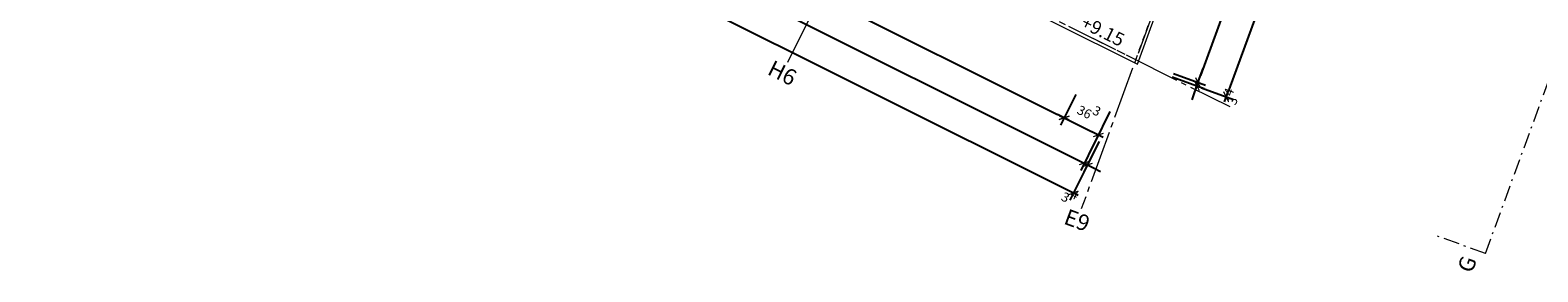
# Model space of a CAD drawing. Units: centimetres. Extents: x -8000 to 8223, y -2646 to 2292.
# Drawn here: x -2231 to -795, y -924 to -694 of the extents above; entities that cross this region are included whole.
import ezdxf

# ---------------------------------------------------------------- set-up
doc = ezdxf.new("R2010")
doc.units = ezdxf.units.CM
doc.header["$LTSCALE"] = 12.7
doc.header["$PDMODE"] = 1
doc.header["$PDSIZE"] = -2
for name, pattern in [('Linienart-11', [2.1074, 1.18103, -0.39368, 0.13901, -0.39368]), ('Linienart-13', [0.78736, 0.39368, -0.39368]), ('Linienart-20', [5.11781, 3.93677, -0.39368, 0.39368, -0.39368])]:
    doc.linetypes.add(name, pattern=pattern)
for name, color, linetype, lineweight, true_color in [('100 Achsen-1 Hauptachsen', 140, 'Linienart-20', 18, 0x02abea), ('100 Achsen-2 Text', 140, 'Continuous', 13, 0x02abea), ('100 Achsen-3 Symbol_Gruppe', 140, 'Continuous', 9, 0x02abea), ('100 Achsen-4 Schnittlinien', 16, 'Linienart-11', 18, 0x800000), ('222 Spengler-1 Ansicht-voll', 4, 'Continuous', 9, 0x00ffff), ('222 Spengler-4 Text', 4, 'Continuous', 9, 0x00ffff), ('258 Kueche-3 Symbol_Gruppe', 33, 'Continuous', 9, 0xcc9966), ('273 Schreiner-1 Ansicht-unten_hinten', 38, 'Linienart-13', 9, 0x562c05), ('Bemassung-Allgemein', 16, 'Continuous', 13, 0x800000)]:
    doc.layers.add(name, color=color, linetype=linetype, lineweight=lineweight, true_color=true_color)
doc.styles.add('Arial', font='Arial')
doc.styles.add('Arial (bold)', font='Arial')
doc.dimstyles.new('Büro SIA II', dxfattribs={"dimtxt": 8.842412, "dimasz": 7.069336, "dimexe": 7.5, "dimexo": 15, "dimgap": 0.5, "dimtad": 1, "dimdec": 1, "dimdsep": 46, "dimtxsty": 'Arial', "dimblk": 'VW_SLASH', "dimblk1": 'VW_SLASH', "dimblk2": 'VW_SLASH', "dimcen": 0, "dimdle": 5, "dimadec": 4, "dimazin": 0, "dimtfac": 0.75, "dimtdec": 1, "dimtix": 1, "dimtmove": 0, "dimatfit": 0, "dimldrblk": 'VW_FILLEDARROW', "dimfxl": 1, "dimfrac": 2, "dimtolj": 1, "dimarcsym": 0})

# ---------------------------------------------------------------- blocks, each defined once
blk = doc.blocks.new('Gruppe-50-1')
at = {"layer": '100 Achsen-1 Hauptachsen'}
for p, q in [((-1388.3, -936.6), (-932.5, 454.6)), ((-943.4, -321.8), (-1091.4, -1033.9)), ((-2178.8, -519.8), (-965.6, -917.2))]:
    blk.add_line(p, q, dxfattribs=at)
at = {"layer": '100 Achsen-2 Text', "char_height": 15.16, "attachment_point": 2, "line_spacing_factor": 0.96736, "style": 'Arial'}
for s, insert, rotation in [('H6', (-1389.5, -940.3), 341.8608), ('E9', (-1092.2, -1037.7), 348.2608)]:
    blk.add_mtext(s, dxfattribs=dict(at, insert=insert, rotation=rotation))
blk = doc.blocks.new('061_100_Achsen')
at = {"layer": '100 Achsen-3 Symbol_Gruppe', "color": 7}
blk.add_blockref('Gruppe-50-1', (0, 0), dxfattribs=at)
blk = doc.blocks.new('Gruppe-55-1')
at = {"layer": '100 Achsen-4 Schnittlinien'}
for q in [(-430.2, 299.5), (-753.4, -1009.8)]:
    blk.add_line((-704.4, -1020), q, dxfattribs=at)
at = {"layer": '100 Achsen-4 Schnittlinien', "insert": (-706.7, -1027.9), "char_height": 15.2, "attachment_point": 9, "rotation": 78.2608, "line_spacing_factor": 0.992596, "style": 'Arial (bold)'}
blk.add_mtext('G', dxfattribs=at)
blk = doc.blocks.new('061_100_Schnitte')
at = {"layer": '100 Achsen-4 Schnittlinien', "color": 7}
blk.add_blockref('Gruppe-55-1', (0, 0), dxfattribs=at)
blk = doc.blocks.new('VW_SLASH')
at = {"color": 0, "linetype": 'ByBlock', "lineweight": -2}
blk.add_line((0.71, 0), (-1, 0), dxfattribs=at)
at = {"color": 0, "lineweight": 20, "flags": 128}
blk.add_lwpolyline([(0.5, 0.5), (-0.5, -0.5)], dxfattribs=at)
blk = doc.blocks.new('*D108')
at = {"layer": 'Bemassung-Allgemein', "color": 0, "lineweight": -2}
for p, q in [((-2146.5, -368.2), (-2161, -397.3)), ((-1244, -846.1), (-2151.3, -393.7)), ((-1226.5, -826.9), (-1241, -856))]:
    blk.add_line(p, q, dxfattribs=at)
at = {"layer": 'Defpoints', "color": 0}
for p in [(-2105.5, -285.9), (-2157.7, -390.6), (-1185.5, -744.6)]:
    blk.add_point(p, dxfattribs=at)
at = {"layer": 'Bemassung-Allgemein', "color": 0, "lineweight": -2, "xscale": 7.0693359375, "yscale": 7.0693359375, "zscale": 7.0693359375}
for p, rotation in [((-2157.7, -390.6), 153.5), ((-1237.7, -849.3), 333.5)]:
    blk.add_blockref('VW_SLASH', p, dxfattribs=dict(at, rotation=rotation))
at = {"layer": 'Bemassung-Allgemein', "color": 0, "insert": (-1692.3, -609.1), "char_height": 8.84, "attachment_point": 5, "rotation": 333.5, "style": 'Arial'}
blk.add_mtext('\\A1;10.28', dxfattribs=at)
blk = doc.blocks.new('VW_FILLEDARROW')
at = {"linetype": 'Continuous', "lineweight": 0}
blk.add_hatch(color=0, dxfattribs=at).paths.add_polyline_path([(-2.12, 0.57), (0, 0), (-2.12, -0.57)])
at = {"color": 0, "lineweight": 5, "flags": 128}
blk.add_lwpolyline([(-2.12, 0.57), (0, 0), (-2.12, -0.57)], close=True, dxfattribs=at)
blk = doc.blocks.new('*D110')
at = {"layer": 'Bemassung-Allgemein', "color": 0, "lineweight": -2}
for p, q in [((-2130.4, -342.7), (-2144.9, -371.8)), ((-1233.6, -817.8), (-2135.3, -368.2)), ((-1216.2, -798.5), (-1230.7, -827.6))]:
    blk.add_line(p, q, dxfattribs=at)
at = {"layer": 'Defpoints', "color": 0}
for p in [(-2101.4, -284.5), (-2141.6, -365.1), (-1187.2, -740.4)]:
    blk.add_point(p, dxfattribs=at)
at = {"layer": 'Bemassung-Allgemein', "color": 0, "lineweight": -2, "xscale": 7.0693359375, "yscale": 7.0693359375, "zscale": 7.0693359375}
for p, rotation in [((-2141.6, -365.1), 153.5), ((-1227.3, -820.9), 333.5)]:
    blk.add_blockref('VW_SLASH', p, dxfattribs=dict(at, rotation=rotation))
at = {"layer": 'Bemassung-Allgemein', "color": 0, "insert": (-1678.4, -580.8), "char_height": 8.842, "attachment_point": 5, "rotation": 333.5, "style": 'Arial'}
blk.add_mtext('\\A1;10.21\\S6^ ;', dxfattribs=at)
blk = doc.blocks.new('*D111')
at = {"layer": 'Bemassung-Allgemein', "color": 0, "lineweight": -2}
for p, q in [((-1216.2, -798.5), (-1230.7, -827.6)), ((-1213.2, -800), (-1227.7, -829.1)), ((-1233.6, -817.8), (-1240, -814.6)), ((-1224.3, -822.4), (-1227.3, -820.9)), ((-1218, -825.6), (-1211.7, -828.7))]:
    blk.add_line(p, q, dxfattribs=at)
at = {"layer": 'Defpoints', "color": 0}
for p in [(-1187.2, -740.4), (-1185.5, -744.6), (-1227.3, -820.9)]:
    blk.add_point(p, dxfattribs=at)
at = {"layer": 'Bemassung-Allgemein', "color": 0, "lineweight": -2, "xscale": 7.0693359375, "yscale": 7.0693359375, "zscale": 7.0693359375}
for p, rotation in [((-1227.3, -820.9), 333.4999999999989), ((-1224.3, -822.4), 153.4999999999989)]:
    blk.add_blockref('VW_SLASH', p, dxfattribs=dict(at, rotation=rotation))
at = {"layer": 'Bemassung-Allgemein', "color": 0, "insert": (-1242.2, -854.6), "char_height": 8.842, "attachment_point": 5, "rotation": 333.5, "style": 'Arial'}
blk.add_mtext('\\A1;3\\S4^ ;', dxfattribs=at)
blk = doc.blocks.new('*D113')
at = {"layer": 'Bemassung-Allgemein', "color": 0, "lineweight": -2}
for p, q in [((-2088, -330.4), (-2102.5, -359.4)), ((-1252.8, -774.7), (-2092.8, -355.9)), ((-1235.3, -755.5), (-1249.8, -784.6))]:
    blk.add_line(p, q, dxfattribs=at)
at = {"layer": 'Defpoints', "color": 0}
for p in [(-2047.1, -248.5), (-2099.1, -352.7), (-1205.2, -695.1)]:
    blk.add_point(p, dxfattribs=at)
at = {"layer": 'Bemassung-Allgemein', "color": 0, "lineweight": -2, "xscale": 7.0693359375, "yscale": 7.0693359375, "zscale": 7.0693359375}
for p, rotation in [((-2099.1, -352.7), 153.5), ((-1246.5, -777.8), 333.5)]:
    blk.add_blockref('VW_SLASH', p, dxfattribs=dict(at, rotation=rotation))
at = {"layer": 'Bemassung-Allgemein', "color": 0, "insert": (-1666.7, -553.1), "char_height": 8.842, "attachment_point": 5, "rotation": 333.5, "style": 'Arial'}
blk.add_mtext('\\A1;9.52\\S8^ ;', dxfattribs=at)
blk = doc.blocks.new('*D114')
at = {"layer": 'Bemassung-Allgemein', "color": 0, "lineweight": -2}
for p, q in [((-1235.3, -755.5), (-1249.8, -784.6)), ((-1202.8, -771.7), (-1217.3, -800.8)), ((-1220.3, -790.9), (-1240.1, -781))]:
    blk.add_line(p, q, dxfattribs=at)
at = {"layer": 'Defpoints', "color": 0}
for p in [(-1205.2, -695.1), (-1187.2, -740.4), (-1246.5, -777.8)]:
    blk.add_point(p, dxfattribs=at)
at = {"layer": 'Bemassung-Allgemein', "color": 0, "lineweight": -2, "xscale": 7.0693359375, "yscale": 7.0693359375, "zscale": 7.0693359375}
for p, rotation in [((-1246.5, -777.8), 153.5), ((-1213.9, -794.1), 333.5)]:
    blk.add_blockref('VW_SLASH', p, dxfattribs=dict(at, rotation=rotation))
at = {"layer": 'Bemassung-Allgemein', "color": 0, "insert": (-1224.1, -773.7), "char_height": 8.842, "attachment_point": 5, "rotation": 333.5, "style": 'Arial'}
blk.add_mtext('\\A1;36\\S3^ ;', dxfattribs=at)
blk = doc.blocks.new('*D177')
at = {"layer": 'Bemassung-Allgemein', "color": 0, "lineweight": -2}
for p, q in [((-954.6, -309.3), (-924.1, -320.4)), ((-933.6, -324.5), (-1089.6, -750.9)), ((-1115.5, -749), (-1085, -760.2))]:
    blk.add_line(p, q, dxfattribs=at)
at = {"layer": 'Defpoints', "color": 0}
for p in [(-1003.8, -291.3), (-1204.7, -716.3), (-1092.1, -757.6)]:
    blk.add_point(p, dxfattribs=at)
at = {"layer": 'Bemassung-Allgemein', "color": 0, "lineweight": -2, "xscale": 7.0693359375, "yscale": 7.0693359375, "zscale": 7.0693359375}
for p, rotation in [((-931.1, -317.9), 69.89994248512978), ((-1092.1, -757.6), 249.8999424851297)]:
    blk.add_blockref('VW_SLASH', p, dxfattribs=dict(at, rotation=rotation))
at = {"layer": 'Bemassung-Allgemein', "color": 0, "insert": (-1002.7, -470.5), "char_height": 8.842, "attachment_point": 5, "rotation": 69.8999, "style": 'Arial'}
blk.add_mtext('\\A1;4.68\\S2^ ;', dxfattribs=at)
blk = doc.blocks.new('*D181')
at = {"layer": 'Bemassung-Allgemein', "color": 0, "lineweight": -2}
for p, q in [((-1116.5, -737.5), (-1114, -730.9)), ((-1143.5, -738.7), (-1113, -749.9)), ((-1142.4, -735.5), (-1111.8, -746.7)), ((-1118.9, -744.1), (-1120.1, -747.3)), ((-1122.5, -754), (-1124.9, -760.6))]:
    blk.add_line(p, q, dxfattribs=at)
at = {"layer": 'Defpoints', "color": 0}
for p in [(-1206.8, -712), (-1204.7, -716.3), (-1120.1, -747.3)]:
    blk.add_point(p, dxfattribs=at)
at = {"layer": 'Bemassung-Allgemein', "color": 0, "lineweight": -2, "xscale": 7.0693359375, "yscale": 7.0693359375, "zscale": 7.0693359375}
for p, rotation in [((-1120.1, -747.3), 69.89994248512834), ((-1118.9, -744.1), 249.8999424851283)]:
    blk.add_blockref('VW_SLASH', p, dxfattribs=dict(at, rotation=rotation))
at = {"layer": 'Bemassung-Allgemein', "color": 0, "insert": (-1084.9, -758.4), "char_height": 8.842, "attachment_point": 5, "rotation": 69.8999, "style": 'Arial'}
blk.add_mtext('\\A1;3\\S4^ ;', dxfattribs=at)
blk = doc.blocks.new('*D182')
at = {"layer": 'Bemassung-Allgemein', "color": 0, "lineweight": -2}
for p, q in [((-981.6, -296.2), (-951.1, -307.4)), ((-960.5, -311.4), (-1116.5, -737.5)), ((-1142.4, -735.5), (-1111.8, -746.7))]:
    blk.add_line(p, q, dxfattribs=at)
at = {"layer": 'Defpoints', "color": 0}
for p in [(-1009.1, -286.1), (-1206.8, -712), (-1118.9, -744.1)]:
    blk.add_point(p, dxfattribs=at)
at = {"layer": 'Bemassung-Allgemein', "color": 0, "lineweight": -2, "xscale": 7.0693359375, "yscale": 7.0693359375, "zscale": 7.0693359375}
for p, rotation in [((-958.1, -304.8), 69.89994248512978), ((-1118.9, -744.1), 249.8999424851297)]:
    blk.add_blockref('VW_SLASH', p, dxfattribs=dict(at, rotation=rotation))
at = {"layer": 'Bemassung-Allgemein', "color": 0, "insert": (-1031.5, -462.6), "char_height": 8.842, "attachment_point": 5, "rotation": 69.8999, "style": 'Arial'}
blk.add_mtext('\\A1;4.67\\S8^ ;', dxfattribs=at)

msp = doc.modelspace()

# ---------------------------------------------------------------- linework, layer by layer
at = {"layer": '222 Spengler-1 Ansicht-voll', "flags": 128}
msp.add_lwpolyline([(1017.52, 183.13), (736.71, 191.11), (780.24, 1720), (16.05, 1741.75), (10.43, 1544.28), (-1363.27, 1697.23), (-1459.21, 835.6), (-1528.97, 870.38), (-2096.53, -267.98), (-1415.06, -607.75), (-1176.57, -726.65), (-1102.77, -525), (-1015.66, -286.94), (-518.87, -468.73), (-607.02, -709.61), (-230.92, -847.25)], dxfattribs=at)
at = {"layer": '273 Schreiner-1 Ansicht-unten_hinten', "flags": 128}
msp.add_lwpolyline([(1019.96, 180.06), (733.62, 188.19), (777.16, 1717.09), (18.96, 1738.66), (13.34, 1540.94), (-1360.62, 1693.91), (-1456.7, 831), (-1527.62, 866.36), (-2092.51, -266.63), (-1413.72, -605.06), (-1178.23, -722.47), (-1105.59, -523.96), (-1017.44, -283.09), (-515.03, -466.95), (-603.18, -707.82), (-229.89, -844.43)], dxfattribs=at)

# ---------------------------------------------------------------- block references
at = {"layer": '100 Achsen-3 Symbol_Gruppe', "color": 7, "rotation": 351.6391910252582}
msp.add_blockref('061_100_Schnitte', (0, 0), dxfattribs=at)
at = {"layer": '258 Kueche-3 Symbol_Gruppe', "color": 7, "rotation": 351.6391910252582}
msp.add_blockref('061_100_Achsen', (0, 0), dxfattribs=at)

# ---------------------------------------------------------------- texts
at = {"layer": '222 Spengler-4 Text', "insert": (-1231.6, -691.23), "char_height": 12.632, "attachment_point": 7, "rotation": 333.5, "line_spacing_factor": 0.96736, "style": 'Arial'}
msp.add_mtext('{\\C4;+9.15}', dxfattribs=at)

# ---------------------------------------------------------------- dimensions: what is measured, and where the dimension line sits
at = {"layer": 'Bemassung-Allgemein'}
for base, p1, p2, angle, text, override, picture, middle in [((-2099.12, -352.73), (-1205.19, -695.07), (-2047.13, -248.47), 333.5, '9.52\\S8^ ;', {"dimgap": 7.599653, "dimpost": '<>', "dimtxsty": 'Arial', "dimtmove": 2}, '*D113', (-1666.69, -553.06)), ((-2157.66, -390.58), (-1185.49, -744.55), (-2105.45, -285.88), 333.5, '10.28', {"dimgap": 7.599653, "dimpost": '<>', "dimtxsty": 'Arial', "dimtmove": 2}, '*D108', (-1692.27, -609.08)), ((-2141.59, -365.07), (-1187.16, -740.37), (-2101.43, -284.53), 333.5, '10.21\\S6^ ;', {"dimgap": 7.599653, "dimpost": '<>', "dimtxsty": 'Arial', "dimtmove": 2}, '*D110', (-1678.36, -580.77)), ((-1246.46, -777.85), (-1187.16, -740.37), (-1205.19, -695.07), 333.5, '36\\S3^ ;', {"dimgap": 7.599653, "dimpost": '<>', "dimtxsty": 'Arial', "dimtmove": 2}, '*D114', (-1224.1, -773.73)), ((-1120.06, -747.33), (-1206.77, -711.98), (-1204.74, -716.34), 69.89994, '3\\S4^ ;', {"dimgap": 7.599653, "dimpost": '<>', "dimtxsty": 'Arial', "dimtix": 0, "dimtmove": 2}, '*D181', (-1084.92, -758.38)), ((-1227.32, -820.91), (-1185.49, -744.55), (-1187.16, -740.37), 333.5, '3\\S4^ ;', {"dimgap": 7.599653, "dimpost": '<>', "dimtxsty": 'Arial', "dimtix": 0, "dimtmove": 2}, '*D111', (-1242.23, -854.59))]:
    dim = msp.add_linear_dim(base=base, p1=p1, p2=p2, angle=angle, text=text, dimstyle='Büro SIA II', override=override, dxfattribs=at)
    dim.commit()
    dim.dimension.update_dxf_attribs({"geometry": picture, "text_midpoint": middle})
for base, p1, p2, text, picture, middle in [((-1118.89, -744.14), (-1009.07, -286.15), (-1206.77, -711.98), '4.67\\S8^ ;', '*D182', (-1031.52, -462.61)), ((-1092.05, -757.58), (-1003.77, -291.29), (-1204.74, -716.34), '4.68\\S2^ ;', '*D177', (-1002.66, -470.53))]:
    dim = msp.add_linear_dim(base=base, p1=p1, p2=p2, angle=69.89994, text=text, dimstyle='Büro SIA II', override={"dimgap": 7.599653, "dimpost": '<>', "dimtxsty": 'Arial', "dimtmove": 2}, dxfattribs=at)
    dim.commit()
    dim.dimension.update_dxf_attribs({"geometry": picture, "text_midpoint": middle, "dimtype": 160})

doc.saveas('drawing.dxf')
